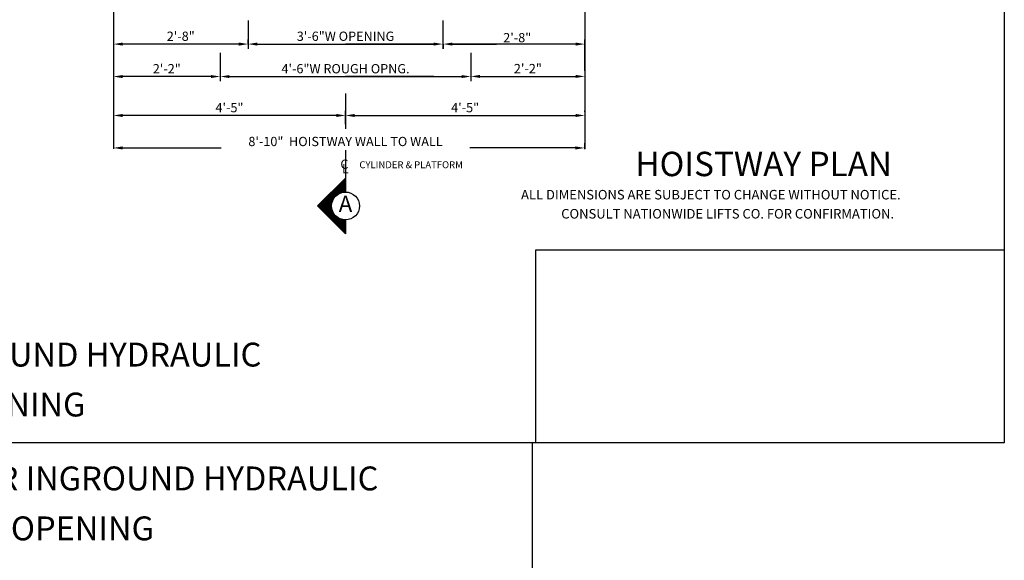
# Model space of a CAD drawing. Extents: x -30 to 672, y 277 to 868.
# Drawn here: x 460 to 672, y 573 to 690 of the extents above; entities that cross this region are included whole.
import ezdxf
from ezdxf.enums import TextEntityAlignment as Align

# ---------------------------------------------------------------- set-up
doc = ezdxf.new("R2010")
doc.units = 0
doc.header["$LTSCALE"] = 16
doc.header["$MEASUREMENT"] = 0
doc.linetypes.add('CENTER2', pattern=[1.125, 0.75, -0.125, 0.125, -0.125])
doc.layers.get('0').update_dxf_attribs({"linetype": 'CONTINUOUS'})
doc.layers.get('DEFPOINTS').update_dxf_attribs({"linetype": 'CONTINUOUS'})
for name, color, linetype in [('1', 7, 'CONTINUOUS'), ('2', 1, 'CENTER2'), ('3', 3, 'CONTINUOUS'), ('5', 5, 'CONTINUOUS'), ('9', 6, 'CONTINUOUS')]:
    doc.layers.add(name, color=color, linetype=linetype)
doc.styles.add('BASIC', font='SIMPLEX')
doc.styles.add('ITALIC', font='SIMPLEX', dxfattribs={"oblique": 10})
doc.styles.add('ROMANS', font='romans')
doc.styles.get("Standard").update_dxf_attribs({"font": 'SIMPLEX.shx'})
doc.dimstyles.get("Standard").update_dxf_attribs({"dimtxt": 0.18, "dimasz": 0.18, "dimexe": 0.18, "dimexo": 0.0625, "dimgap": 0.09, "dimtad": 0, "dimtih": 1, "dimtoh": 1, "dimdec": 4, "dimzin": 0, "dimdsep": 46, "dimtxsty": 'Standard', "dimcen": 0.09, "dimadec": 0, "dimazin": 0, "dimtfac": 1, "dimtdec": 4, "dimtofl": 0, "dimtmove": 0, "dimatfit": 3, "dimfxl": 1, "dimtolj": 1, "dimtzin": 0, "dimarcsym": 0})

# ---------------------------------------------------------------- blocks, each defined once
blk = doc.blocks.new('*D123')
at = {"layer": '5', "lineweight": -2}
for p, q in [((482.36, 662.34), (503.57, 662.34)), ((579.89, 662.34), (557.14, 662.34)), ((581.89, 662.09), (581.89, 663.34))]:
    blk.add_line(p, q, dxfattribs=at)
at = {"layer": '5'}
for points in [[(482.36, 662.67), (482.36, 662), (480.36, 662.34)], [(579.89, 662.67), (579.89, 662), (581.89, 662.34)]]:
    blk.add_solid(points, dxfattribs=at)
at = {"layer": 'DEFPOINTS', "color": 0}
for p in [(480.36, 662.34), (581.89, 662.34), (581.89, 661.09)]:
    blk.add_point(p, dxfattribs=at)
at = {"layer": '5', "color": 3, "insert": (530.36, 663.73), "char_height": 2, "attachment_point": 5}
blk.add_mtext('\\A1;8\'-10"  HOISTWAY WALL TO WALL', dxfattribs=at)
blk = doc.blocks.new('*D124')
at = {"layer": '5', "lineweight": -2}
for p, q in [((530.36, 667.44), (530.36, 670.34)), ((528.36, 669.34), (482.36, 669.34))]:
    blk.add_line(p, q, dxfattribs=at)
at = {"layer": '5'}
for points in [[(482.36, 669.67), (482.36, 669), (480.36, 669.34)], [(528.36, 669.67), (528.36, 669), (530.36, 669.34)]]:
    blk.add_solid(points, dxfattribs=at)
at = {"layer": 'DEFPOINTS', "color": 0}
for p in [(480.36, 669.34), (480.36, 669.34), (530.36, 666.44)]:
    blk.add_point(p, dxfattribs=at)
at = {"layer": '5', "color": 3, "insert": (505.36, 671.03), "char_height": 2, "attachment_point": 5}
blk.add_mtext('\\A1;4\'-5"', dxfattribs=at)
blk = doc.blocks.new('*D126')
at = {"layer": '5', "lineweight": -2}
for p, q in [((509.36, 684.73), (509.36, 685.73)), ((507.36, 684.73), (482.36, 684.73))]:
    blk.add_line(p, q, dxfattribs=at)
at = {"layer": '5'}
for points in [[(482.36, 685.06), (482.36, 684.4), (480.36, 684.73)], [(507.36, 685.06), (507.36, 684.4), (509.36, 684.73)]]:
    blk.add_solid(points, dxfattribs=at)
at = {"layer": 'DEFPOINTS', "color": 0}
for p in [(480.36, 684.73), (480.36, 684.73), (509.36, 683.73)]:
    blk.add_point(p, dxfattribs=at)
at = {"layer": '5', "color": 3, "insert": (494.86, 686.42), "char_height": 2, "attachment_point": 5}
blk.add_mtext('\\A1;2\'-8"', dxfattribs=at)
blk = doc.blocks.new('*D127')
at = {"layer": '5', "lineweight": -2}
for p, q in [((551.36, 684.77), (551.36, 685.73)), ((581.92, 678.99), (581.92, 685.73)), ((553.36, 684.73), (562.9, 684.73)), ((579.92, 684.73), (571.8, 684.73))]:
    blk.add_line(p, q, dxfattribs=at)
at = {"layer": '5'}
for points in [[(553.36, 685.06), (553.36, 684.4), (551.36, 684.73)], [(579.92, 685.06), (579.92, 684.4), (581.92, 684.73)]]:
    blk.add_solid(points, dxfattribs=at)
at = {"layer": 'DEFPOINTS', "color": 0}
for p in [(551.36, 683.77), (581.92, 684.73), (581.92, 677.99)]:
    blk.add_point(p, dxfattribs=at)
at = {"layer": '5', "color": 3, "insert": (567.35, 686.12), "char_height": 2, "attachment_point": 5}
blk.add_mtext('\\A1;2\'-8"', dxfattribs=at)
blk = doc.blocks.new('*D128')
at = {"layer": '5', "lineweight": -2}
for p, q in [((530.36, 667.44), (530.36, 670.34)), ((581.91, 670.09), (581.91, 670.34)), ((532.36, 669.34), (579.91, 669.34))]:
    blk.add_line(p, q, dxfattribs=at)
at = {"layer": '5'}
for points in [[(532.36, 669.67), (532.36, 669), (530.36, 669.34)], [(579.91, 669.67), (579.91, 669), (581.91, 669.34)]]:
    blk.add_solid(points, dxfattribs=at)
at = {"layer": 'DEFPOINTS', "color": 0}
for p in [(581.91, 669.34), (581.91, 669.09), (530.36, 666.44)]:
    blk.add_point(p, dxfattribs=at)
at = {"layer": '5', "color": 3, "insert": (556.13, 671.03), "char_height": 2, "attachment_point": 5}
blk.add_mtext('\\A1;4\'-5"', dxfattribs=at)
blk = doc.blocks.new('*X7')
at = {"color": 0}
for p, q in [((5.377, 2.388), (5.38, 2.388)), ((5.252, 2.263), (5.38, 2.263)), ((5.264, 2.275), (5.38, 2.275)), ((5.277, 2.288), (5.38, 2.288)), ((5.289, 2.3), (5.38, 2.3)), ((5.302, 2.312), (5.38, 2.312)), ((5.314, 2.325), (5.38, 2.325)), ((5.327, 2.337), (5.38, 2.337)), ((5.339, 2.35), (5.38, 2.35)), ((5.352, 2.362), (5.38, 2.362)), ((5.364, 2.375), (5.38, 2.375)), ((5.114, 2.125), (5.228, 2.125)), ((5.127, 2.138), (5.238, 2.138)), ((5.139, 2.15), (5.249, 2.15)), ((5.152, 2.163), (5.263, 2.163)), ((5.164, 2.175), (5.281, 2.175)), ((5.177, 2.188), (5.305, 2.188)), ((5.189, 2.2), (5.346, 2.2)), ((5.202, 2.212), (5.38, 2.212)), ((5.214, 2.225), (5.38, 2.225)), ((5.227, 2.237), (5.38, 2.237)), ((5.239, 2.25), (5.38, 2.25)), ((5.008, 2.013), (5.193, 2.013)), ((5.014, 2.025), (5.193, 2.025)), ((5.021, 2), (5.193, 2)), ((5.027, 2.038), (5.194, 2.038)), ((5.039, 2.05), (5.196, 2.05)), ((5.052, 2.062), (5.198, 2.062)), ((5.064, 2.075), (5.202, 2.075)), ((5.077, 2.087), (5.207, 2.087)), ((5.089, 2.1), (5.213, 2.1)), ((5.102, 2.112), (5.219, 2.112)), ((5.033, 1.988), (5.195, 1.988)), ((5.046, 1.975), (5.197, 1.975)), ((5.058, 1.962), (5.2, 1.962)), ((5.071, 1.95), (5.204, 1.95)), ((5.083, 1.938), (5.21, 1.938)), ((5.096, 1.925), (5.216, 1.925)), ((5.108, 1.913), (5.223, 1.913)), ((5.121, 1.9), (5.232, 1.9)), ((5.133, 1.887), (5.243, 1.887)), ((5.146, 1.875), (5.256, 1.875)), ((5.158, 1.863), (5.272, 1.863)), ((5.171, 1.85), (5.292, 1.85)), ((5.183, 1.837), (5.321, 1.837)), ((5.196, 1.825), (5.38, 1.825)), ((5.208, 1.812), (5.38, 1.812)), ((5.221, 1.8), (5.38, 1.8)), ((5.233, 1.788), (5.38, 1.788)), ((5.246, 1.775), (5.38, 1.775)), ((5.258, 1.762), (5.38, 1.762)), ((5.271, 1.75), (5.38, 1.75)), ((5.283, 1.738), (5.38, 1.738)), ((5.296, 1.725), (5.38, 1.725)), ((5.308, 1.712), (5.38, 1.712)), ((5.321, 1.7), (5.38, 1.7)), ((5.333, 1.688), (5.38, 1.688)), ((5.346, 1.675), (5.38, 1.675)), ((5.358, 1.663), (5.38, 1.663)), ((5.371, 1.65), (5.38, 1.65))]:
    blk.add_line(p, q, dxfattribs=at)
blk = doc.blocks.new('A')
at = {"layer": '3'}
for p, q in [((-0.375, -0.375), (0, 0)), ((0, 0), (0, -0.1875)), ((0, -0.75), (-0.375, -0.375)), ((0, -0.5625), (0, -0.75))]:
    blk.add_line(p, q, dxfattribs=at)
blk.add_circle((0, -0.375), 0.1875, dxfattribs=at)
blk.add_blockref('*X7', (-5.38, -2.390625), dxfattribs=at)
at = {"layer": '3', "color": 7, "style": 'BASIC'}
blk.add_text('A', height=0.21875, dxfattribs=at).set_placement((0, -0.375), align=Align.MIDDLE)
blk = doc.blocks.new('CL')
at = {"layer": '3', "style": 'BASIC'}
blk.add_text('C', height=0.125, dxfattribs=at).set_placement((0, 0), align=Align.CENTER)
at = {"layer": '3', "style": 'ITALIC', "oblique": 10}
blk.add_text('L', height=0.125, dxfattribs=at).set_placement((-0.033, -0.061))
blk = doc.blocks.new('*D131')
at = {"layer": '5', "lineweight": -2}
for p, q in [((509.36, 684.73), (509.36, 683.73)), ((511.36, 684.73), (549.36, 684.73)), ((551.36, 684.73), (551.36, 683.73))]:
    blk.add_line(p, q, dxfattribs=at)
at = {"layer": '5'}
for points in [[(511.36, 685.06), (511.36, 684.4), (509.36, 684.73)], [(549.36, 685.06), (549.36, 684.4), (551.36, 684.73)]]:
    blk.add_solid(points, dxfattribs=at)
at = {"layer": 'DEFPOINTS', "color": 0}
for p in [(509.36, 685.73), (551.36, 685.73), (551.36, 684.73)]:
    blk.add_point(p, dxfattribs=at)
at = {"layer": '5', "color": 3, "insert": (530.36, 686.42), "char_height": 2, "attachment_point": 5}
blk.add_mtext('\\A1;3\'-6"W OPENING', dxfattribs=at)
blk = doc.blocks.new('*D132')
at = {"layer": '5', "lineweight": -2}
for p, q in [((503.36, 677.73), (503.36, 676.73)), ((505.36, 677.73), (555.36, 677.73)), ((557.36, 677.73), (557.36, 676.73))]:
    blk.add_line(p, q, dxfattribs=at)
at = {"layer": '5'}
for points in [[(505.36, 678.06), (505.36, 677.4), (503.36, 677.73)], [(555.36, 678.06), (555.36, 677.4), (557.36, 677.73)]]:
    blk.add_solid(points, dxfattribs=at)
at = {"layer": 'DEFPOINTS', "color": 0}
for p in [(503.36, 678.73), (557.36, 678.73), (557.36, 677.73)]:
    blk.add_point(p, dxfattribs=at)
at = {"layer": '5', "color": 3, "insert": (530.36, 679.42), "char_height": 2, "attachment_point": 5}
blk.add_mtext('\\A1;4\'-6"W ROUGH OPNG.', dxfattribs=at)
blk = doc.blocks.new('*D135')
at = {"layer": '5', "lineweight": -2}
for p, q in [((557.36, 678.73), (557.36, 678.76)), ((559.36, 677.76), (579.92, 677.76)), ((581.92, 678.73), (581.92, 678.76))]:
    blk.add_line(p, q, dxfattribs=at)
at = {"layer": '5'}
for points in [[(559.36, 678.09), (559.36, 677.43), (557.36, 677.76)], [(579.92, 678.09), (579.92, 677.43), (581.92, 677.76)]]:
    blk.add_solid(points, dxfattribs=at)
at = {"layer": 'DEFPOINTS', "color": 0}
for p in [(557.36, 677.73), (581.92, 677.76), (581.92, 677.73)]:
    blk.add_point(p, dxfattribs=at)
at = {"layer": '5', "color": 3, "insert": (569.64, 679.45), "char_height": 2, "attachment_point": 5}
blk.add_mtext('\\A1;2\'-2"', dxfattribs=at)
blk = doc.blocks.new('*D146')
at = {"layer": '5', "lineweight": -2}
for p, q in [((480.34, 677.95), (480.34, 676.73)), ((501.36, 677.73), (482.34, 677.73)), ((503.36, 678.73), (503.36, 678.73))]:
    blk.add_line(p, q, dxfattribs=at)
at = {"layer": '5'}
for points in [[(482.34, 678.06), (482.34, 677.4), (480.34, 677.73)], [(501.36, 678.06), (501.36, 677.4), (503.36, 677.73)]]:
    blk.add_solid(points, dxfattribs=at)
at = {"layer": 'DEFPOINTS', "color": 0}
for p in [(480.34, 678.95), (480.34, 677.73), (503.36, 677.73)]:
    blk.add_point(p, dxfattribs=at)
at = {"layer": '5', "color": 3, "insert": (491.85, 679.42), "char_height": 2, "attachment_point": 5}
blk.add_mtext('\\A1;2\'-2"', dxfattribs=at)

msp = doc.modelspace()

# ---------------------------------------------------------------- linework, layer by layer
at = {"layer": '2'}
for p, q in [((530.35602, 674.08774), (530.35602, 666.43971)), ((530.35602, 674.08774), (530.35602, 666.43971)), ((530.3598, 661.86086), (530.3598, 652.83774)), ((530.3598, 661.86086), (530.3598, 652.83774))]:
    msp.add_line(p, q, dxfattribs=at)
at = {"layer": '5', "linetype": 'ByBlock'}
for p, q in [((480.35602, 714.48769), (480.35602, 662.1413)), ((480.35602, 714.48769), (480.35602, 662.36012)), ((581.90954, 714.48769), (581.90954, 662.14419)), ((581.90954, 714.48769), (581.90954, 662.22979)), ((509.35602, 689.84477), (509.35602, 683.72958)), ((509.35602, 689.84477), (509.35602, 683.72958)), ((551.35602, 689.84477), (551.35602, 683.72958)), ((551.35602, 689.84477), (551.35602, 683.72958)), ((509.35602, 685.72958), (509.35602, 685.72958)), ((509.35602, 685.72958), (509.35602, 685.72958)), ((507.35602, 684.72958), (482.35602, 684.72958)), ((507.35602, 684.72958), (482.35602, 684.72958)), ((511.35602, 684.72958), (530.35602, 684.72958)), ((511.35602, 684.72958), (530.35602, 684.72958)), ((549.35602, 684.72958), (530.35602, 684.72958)), ((549.35602, 684.72958), (530.35602, 684.72958)), ((579.35602, 684.72958), (552.35602, 684.72958)), ((579.35602, 684.72958), (552.35602, 684.72958)), ((503.35602, 682.84477), (503.35602, 676.72958)), ((503.35602, 682.84477), (503.35602, 676.72958)), ((557.35602, 682.84477), (557.35602, 676.72958)), ((557.35602, 682.84477), (557.35602, 676.72958)), ((503.35602, 678.72958), (503.35602, 678.72958)), ((503.35602, 678.72958), (503.35602, 678.72958)), ((505.35602, 677.72958), (530.35602, 677.72958)), ((505.35602, 677.72958), (530.35602, 677.72958)), ((549.35602, 677.72958), (530.35602, 677.72958)), ((549.35602, 677.72958), (530.35602, 677.72958)), ((532.35602, 669.33774), (579.35602, 669.33774)), ((532.35602, 669.33774), (579.35602, 669.33774))]:
    msp.add_line(p, q, dxfattribs=at)
at = {"layer": '5', "color": 7}
for q in [(321.23154, 598.73), (570.58999, 276.9773)]:
    msp.add_line((570.58999, 598.73), q, dxfattribs=at)
msp.add_lwpolyline([(321.23154, 867.76741), (672.28035, 867.76741), (672.28035, 598.73), (321.23154, 598.73)], close=True, dxfattribs=at)
at = {"layer": '5', "color": 0}
msp.add_lwpolyline([(672.28035, 598.73), (571.34367, 598.73), (571.34367, 640.36059), (672.28035, 640.36059)], close=True, dxfattribs=at)
at = {"layer": '5', "linetype": 'ByBlock'}
for points in [[(507.35602, 685.06292), (507.35602, 684.39625), (509.35602, 684.72958)], [(507.35602, 685.06292), (507.35602, 684.39625), (509.35602, 684.72958)], [(511.35602, 685.06292), (511.35602, 684.39625), (509.35602, 684.72958)], [(511.35602, 685.06292), (511.35602, 684.39625), (509.35602, 684.72958)], [(505.35602, 678.06292), (505.35602, 677.39625), (503.35602, 677.72958)], [(505.35602, 678.06292), (505.35602, 677.39625), (503.35602, 677.72958)], [(528.35602, 669.67107), (528.35602, 669.0044), (530.35602, 669.33774)], [(528.35602, 669.67107), (528.35602, 669.0044), (530.35602, 669.33774)], [(532.35602, 669.67107), (532.35602, 669.0044), (530.35602, 669.33774)], [(532.35602, 669.67107), (532.35602, 669.0044), (530.35602, 669.33774)]]:
    msp.add_solid(points, dxfattribs=at)

# ---------------------------------------------------------------- block references
at = {"layer": '5', "xscale": 16, "yscale": 16, "zscale": 16}
for name, p in [('CL', (530.11704, 657.83774)), ('A', (530.35414, 655.83774))]:
    msp.add_blockref(name, p, dxfattribs=at)

# ---------------------------------------------------------------- texts
at = {"color": 7, "linetype": 'ByBlock', "style": 'ITALIC', "oblique": 10}
for s, p in [('    ALL DIMENSIONS ARE SUBJECT TO CHANGE WITHOUT NOTICE.', (565.67, 651.23479)), ('CONSULT NATIONWIDE LIFTS CO. FOR CONFIRMATION.', (576.82268, 647.12151))]:
    msp.add_text(s, height=2.0511776, dxfattribs=at).set_placement(p)
at = {"layer": '1', "color": 7, "style": 'ITALIC', "oblique": 10}
for s, p in [('%%U3500 LBS. STRETCHER INGROUND HYDRAULIC%%U ', (361.94418, 615.20945)), ('FRONT & REAR CENTER OPENING ', (365.7679, 604.44088)), ('%%U3500 LBS. STRETCHER INGROUND HYDRAULIC%%U ', (387.1701, 588.50785)), ('FRONT & REAR LEFT OPENING ', (390.99382, 577.73927))]:
    msp.add_text(s, height=5.1480535, dxfattribs=at).set_placement(p)
at = {"layer": '3'}
msp.add_text('CYLINDER & PLATFORM', height=1.5, dxfattribs=at).set_placement((533.34065, 657.96274))
at = {"layer": '9', "style": 'ROMANS'}
msp.add_text('%%uHOISTWAY PLAN', height=5.2607933, dxfattribs=at).set_placement((620.44888, 656.25332), align=Align.CENTER)

# ---------------------------------------------------------------- dimensions: what is measured, and where the dimension line sits
at = {"layer": '5'}
for base, p1, p2, text, picture, middle in [((551.35602, 684.72958), (509.35602, 685.72958), (551.35602, 685.72958), '<>W OPENING', '*D131', (530.35602, 686.42006)), ((480.35602, 684.72958), (509.35602, 683.72958), (480.35602, 684.72958), '2\'-8"', '*D126', (494.85602, 686.42006)), ((557.35602, 677.72958), (503.35602, 678.72958), (557.35602, 678.72958), '<>W ROUGH OPNG.', '*D132', (530.35602, 679.42006)), ((480.34357, 677.73027), (503.35602, 677.72958), (480.34357, 678.95401), '2\'-2"', '*D146', (491.8498, 679.42075)), ((581.91507, 677.75973), (557.35602, 677.72958), (581.91507, 677.72958), '2\'-2"', '*D135', (569.63555, 679.45021)), ((581.90509, 669.33774), (530.35602, 666.43971), (581.90509, 669.08774), '4\'-5"', '*D128', (556.13056, 671.02821))]:
    dim = msp.add_linear_dim(base=base, p1=p1, p2=p2, text=text, dimstyle='Standard', override={"dimscale": 16, "dimtxt": 0.125, "dimasz": 0.125, "dimexe": 0.0625, "dimgap": 0.03125, "dimtad": 1, "dimtih": 0, "dimtoh": 0, "dimdec": 3, "dimrnd": 0.125, "dimzin": 3, "dimlunit": 4, "dimcen": 0.09375, "dimclrd": 256, "dimclre": 256, "dimclrt": 3, "dimtdec": 3, "dimtofl": 1, "dimtmove": 2, "dimatfit": 0, "dimfrac": 2, "dimtzin": 3}, dxfattribs=at)
    dim.commit()
    dim.dimension.update_dxf_attribs({"geometry": picture, "text_midpoint": middle})
for base, p1, p2, text, picture, middle in [((581.91507, 684.72958), (551.35602, 683.76914), (581.91507, 677.99357), '2\'-8"', '*D127', (567.35012, 686.12244)), ((581.89455, 662.33774), (480.35602, 662.33774), (581.89455, 661.08774), '8\'-10"  HOISTWAY WALL TO WALL', '*D123', (530.35602, 663.73059))]:
    dim = msp.add_linear_dim(base=base, p1=p1, p2=p2, text=text, dimstyle='Standard', override={"dimscale": 16, "dimtxt": 0.125, "dimasz": 0.125, "dimexe": 0.0625, "dimgap": 0.03125, "dimtad": 1, "dimtih": 0, "dimtoh": 0, "dimdec": 3, "dimrnd": 0.125, "dimzin": 3, "dimlunit": 4, "dimcen": 0.09375, "dimclrd": 256, "dimclre": 256, "dimclrt": 3, "dimtdec": 3, "dimtofl": 1, "dimtmove": 2, "dimatfit": 0, "dimfrac": 2, "dimtzin": 3}, dxfattribs=at)
    dim.commit()
    dim.dimension.update_dxf_attribs({"geometry": picture, "text_midpoint": middle, "dimtype": 160})
dim = msp.add_linear_dim(base=(480.35602, 669.33774), p1=(530.35602, 666.43971), p2=(480.35602, 669.33774), angle=180, text='4\'-5"', dimstyle='Standard', override={"dimscale": 16, "dimtxt": 0.125, "dimasz": 0.125, "dimexe": 0.0625, "dimgap": 0.03125, "dimtad": 1, "dimtih": 0, "dimtoh": 0, "dimdec": 3, "dimrnd": 0.125, "dimzin": 3, "dimlunit": 4, "dimcen": 0.09375, "dimclrd": 256, "dimclre": 256, "dimclrt": 3, "dimtdec": 3, "dimtofl": 1, "dimtmove": 2, "dimatfit": 0, "dimfrac": 2, "dimtzin": 3}, dxfattribs=at)
dim.commit()
dim.dimension.update_dxf_attribs({"geometry": '*D124', "text_midpoint": (505.35602, 671.02821)})

doc.saveas('drawing.dxf')
